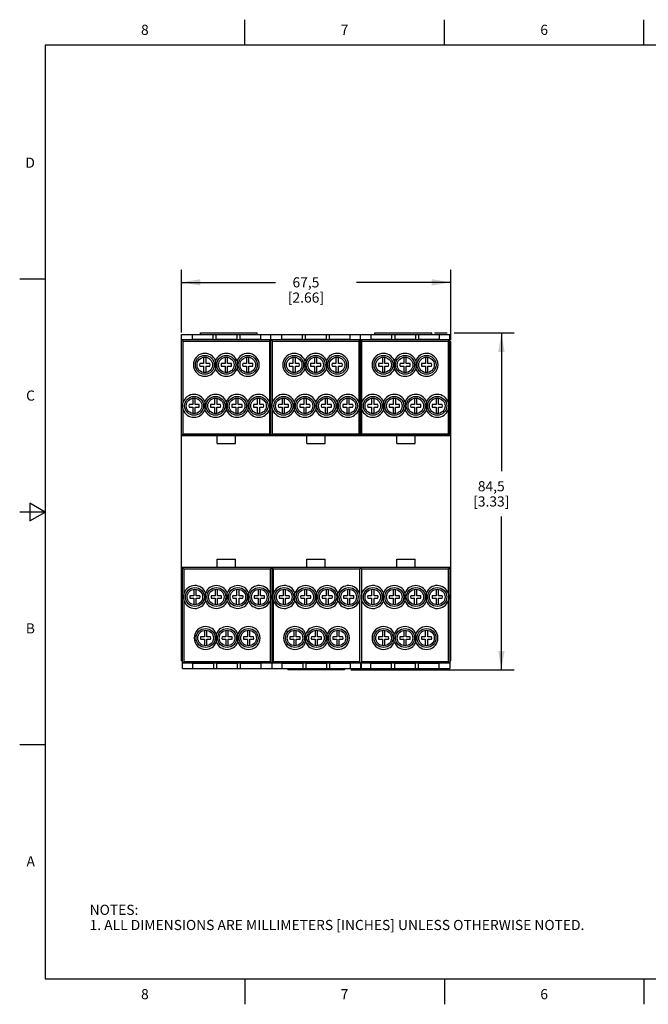
# Model space of a CAD drawing. Units: inches. Extents: x 0.4 to 16.6, y 0.6 to 10.4.
# Drawn here: x 0.4 to 6.6, y 0.6 to 10.4 of the extents above; entities that cross this region are included whole.
import ezdxf

# ---------------------------------------------------------------- set-up
doc = ezdxf.new("R2010")
doc.units = ezdxf.units.IN
doc.header["$LTSCALE"] = 0.935
doc.header["$MEASUREMENT"] = 0
doc.layers.get('0').update_dxf_attribs({"linetype": 'CONTINUOUS'})
doc.layers.add('AXIS', color=7, linetype='CONTINUOUS')
doc.layers.add('SCHEME_DIMS', color=7, linetype='CONTINUOUS')
doc.styles.add('TEXTSTYLE_2', font='txt', dxfattribs={"width": 0.8})
doc.dimstyles.new('DIMSTYLE_1', dxfattribs={"dimtxt": 0.1, "dimasz": 0.1875, "dimexe": 0.18, "dimexo": 0.0625, "dimgap": 0.09, "dimtad": 0, "dimtih": 1, "dimtoh": 1, "dimdec": 1, "dimzin": 4, "dimdsep": 46, "dimtxsty": 'STANDARD', "dimblk": '_FILLED', "dimblk1": '_FILLED', "dimblk2": '_FILLED', "dimcen": 0.09, "dimadec": 0, "dimazin": 0, "dimtp": 0.1, "dimtm": 0.1, "dimtfac": 1, "dimtdec": 1, "dimtofl": 0, "dimtmove": 0, "dimatfit": 3, "dimldrblk": '_FILLED', "dimfxl": 1, "dimtolj": 1, "dimtzin": 4, "dimarcsym": 0})

# ---------------------------------------------------------------- blocks, each defined once
blk = doc.blocks.new('_FILLED')
at = {"color": 0, "linetype": 'BYBLOCK'}
blk.add_solid([(0, 0), (-1, 0.167), (-1, -0.167)], dxfattribs=at)
blk = doc.blocks.new('*D0')
at = {"layer": 'SCHEME_DIMS', "color": 2, "linetype": 'CONTINUOUS'}
for p, q in [((1.9656, 7.2728), (1.9656, 7.8927)), ((4.6231, 7.1979), (4.6231, 7.8927)), ((1.9656, 7.7677), (2.8943, 7.7677)), ((4.6231, 7.7677), (3.6943, 7.7677))]:
    blk.add_line(p, q, dxfattribs=at)
at = {"layer": 'SCHEME_DIMS', "color": 2, "linetype": 'CONTINUOUS', "xscale": 0.1875, "yscale": 0.1875, "zscale": 0.1875, "rotation": 180}
blk.add_blockref('_FILLED', (1.9656, 7.7677), dxfattribs=at)
at = {"layer": 'SCHEME_DIMS', "color": 2, "linetype": 'CONTINUOUS', "xscale": 0.1875, "yscale": 0.1875, "zscale": 0.1875}
blk.add_blockref('_FILLED', (4.6231, 7.7677), dxfattribs=at)
at = {"layer": 'SCHEME_DIMS', "color": 2, "linetype": 'CONTINUOUS', "insert": (3.1943, 7.8177), "char_height": 0.1, "width": 0.6, "attachment_point": 2, "line_spacing_factor": 0.9}
blk.add_mtext('67,5\\P[2.66]', dxfattribs=at)
blk = doc.blocks.new('*D1')
at = {"layer": 'SCHEME_DIMS', "color": 2, "linetype": 'CONTINUOUS'}
for p, q in [((4.4633, 7.2677), (4.5895, 7.2677)), ((4.6585, 7.2677), (5.2481, 7.2677)), ((5.1231, 7.2677), (5.1231, 5.9039)), ((5.1231, 3.9402), (5.1231, 5.4539)), ((3.6367, 3.9402), (5.2481, 3.9402))]:
    blk.add_line(p, q, dxfattribs=at)
at = {"layer": 'SCHEME_DIMS', "color": 2, "linetype": 'CONTINUOUS', "xscale": 0.1875, "yscale": 0.1875, "zscale": 0.1875}
for p, rotation in [((5.1231, 7.2677), 90), ((5.1231, 3.9402), 270)]:
    blk.add_blockref('_FILLED', p, dxfattribs=dict(at, rotation=rotation))
at = {"layer": 'SCHEME_DIMS', "color": 2, "linetype": 'CONTINUOUS', "insert": (5.0231, 5.8039), "char_height": 0.1, "width": 0.6, "attachment_point": 2, "line_spacing_factor": 0.9}
blk.add_mtext('84,5\\P[3.33]', dxfattribs=at)

msp = doc.modelspace()

# ---------------------------------------------------------------- linework, layer by layer
at = {"color": 2, "linetype": 'CONTINUOUS'}
for p, q in [((2.59, 10.112), (2.59, 10.362)), ((4.56, 10.112), (4.56, 10.362)), ((6.53, 10.112), (6.53, 10.362)), ((0.62, 10.112), (0.62, 0.887)), ((16.38, 10.112), (0.62, 10.112)), ((0.62, 7.7995), (0.37, 7.7995)), ((0.47, 5.5861), (0.47, 5.4129)), ((0.62, 5.4995), (0.47, 5.5861)), ((0.62, 5.4995), (0.37, 5.4995)), ((0.47, 5.4129), (0.62, 5.4995)), ((0.62, 3.1995), (0.37, 3.1995)), ((0.62, 0.887), (16.38, 0.887)), ((2.59, 0.887), (2.59, 0.637)), ((4.56, 0.887), (4.56, 0.637)), ((6.53, 0.887), (6.53, 0.637))]:
    msp.add_line(p, q, dxfattribs=at)
at = {"color": 7, "linetype": 'CONTINUOUS'}
for p, q in [((1.9676, 6.2571), (1.9676, 7.2535)), ((1.9676, 7.2535), (4.6132, 7.2535)), ((1.9676, 7.203), (1.9833, 7.1873)), ((2.0715, 7.2535), (2.0715, 7.2053)), ((2.0715, 7.2053), (2.2762, 7.2053)), ((2.1534, 7.2535), (2.1534, 7.2677)), ((2.1534, 7.2677), (2.7132, 7.2677)), ((2.2762, 7.2535), (2.2762, 7.2053)), ((2.3061, 7.2535), (2.3061, 7.2053)), ((2.3061, 7.2053), (2.5109, 7.2053)), ((2.5109, 7.2535), (2.5109, 7.2053)), ((2.5408, 7.2535), (2.5408, 7.2053)), ((2.5408, 7.2053), (2.7455, 7.2053)), ((2.7132, 7.2535), (2.7132, 7.2677)), ((2.7455, 7.2535), (2.7455, 7.2053)), ((2.8494, 7.203), (2.8337, 7.1873)), ((2.8494, 6.2571), (2.8494, 7.2535)), ((2.8495, 7.203), (2.8652, 7.1873)), ((2.9534, 7.2535), (2.9534, 7.2053)), ((2.9534, 7.2053), (3.1581, 7.2053)), ((3.1581, 7.2535), (3.1581, 7.2053)), ((3.188, 7.2535), (3.188, 7.2053)), ((3.188, 7.2053), (3.3928, 7.2053)), ((3.3928, 7.2535), (3.3928, 7.2053)), ((3.4227, 7.2535), (3.4227, 7.2053)), ((3.4227, 7.2053), (3.6274, 7.2053)), ((3.6274, 7.2535), (3.6274, 7.2053)), ((3.7313, 7.203), (3.7156, 7.1873)), ((3.7313, 6.2571), (3.7313, 7.2535)), ((3.7314, 7.203), (3.7471, 7.1873)), ((3.8353, 7.2535), (3.8353, 7.2053)), ((3.8353, 7.2053), (4.04, 7.2053)), ((3.8754, 7.2535), (3.8754, 7.2677)), ((3.8754, 7.2677), (4.4353, 7.2677)), ((4.04, 7.2535), (4.04, 7.2053)), ((4.0699, 7.2535), (4.0699, 7.2053)), ((4.0699, 7.2053), (4.2746, 7.2053)), ((4.2746, 7.2535), (4.2746, 7.2053)), ((4.3046, 7.2535), (4.3046, 7.2053)), ((4.3046, 7.2053), (4.5093, 7.2053)), ((4.4353, 7.2535), (4.4353, 7.2677)), ((4.5093, 7.2535), (4.5093, 7.2053)), ((4.6132, 7.203), (4.5975, 7.1873)), ((4.6132, 6.2535), (4.6132, 7.2535)), ((1.9656, 4.0291), (1.9656, 7.1787)), ((1.9676, 7.1787), (1.9656, 7.1787)), ((4.6231, 7.1787), (4.6132, 7.1787)), ((4.6231, 4.0291), (4.6231, 7.1787)), ((2.1847, 7.0288), (2.1847, 6.9647)), ((2.2083, 6.9647), (2.2083, 7.0288)), ((2.3967, 7.0288), (2.3967, 6.9647)), ((2.4204, 6.9647), (2.4204, 7.0288)), ((2.6087, 7.0288), (2.6087, 6.9647)), ((2.6324, 6.9647), (2.6324, 7.0288)), ((3.0666, 7.0288), (3.0666, 6.9647)), ((3.0902, 6.9647), (3.0902, 7.0288)), ((3.2786, 7.0288), (3.2786, 6.9647)), ((3.3022, 6.9647), (3.3022, 7.0288)), ((3.4906, 7.0288), (3.4906, 6.9647)), ((3.5142, 6.9647), (3.5142, 7.0288)), ((3.9485, 7.0288), (3.9485, 6.9647)), ((3.9721, 6.9647), (3.9721, 7.0288)), ((4.1605, 7.0288), (4.1605, 6.9647)), ((4.1841, 6.9647), (4.1841, 7.0288)), ((4.3725, 7.0288), (4.3725, 6.9647)), ((4.3961, 6.9647), (4.3961, 7.0288)), ((2.1847, 6.9647), (2.1467, 6.9647)), ((2.1467, 6.9411), (2.1847, 6.9411)), ((2.1847, 6.9411), (2.1847, 6.8771)), ((2.2463, 6.9647), (2.2083, 6.9647)), ((2.2083, 6.8771), (2.2083, 6.9411)), ((2.2083, 6.9411), (2.2463, 6.9411)), ((2.3967, 6.9647), (2.3587, 6.9647)), ((2.3587, 6.9411), (2.3967, 6.9411)), ((2.3967, 6.9411), (2.3967, 6.8771)), ((2.4583, 6.9647), (2.4204, 6.9647)), ((2.4204, 6.8771), (2.4204, 6.9411)), ((2.4204, 6.9411), (2.4583, 6.9411)), ((2.6087, 6.9647), (2.5707, 6.9647)), ((2.5707, 6.9411), (2.6087, 6.9411)), ((2.6087, 6.9411), (2.6087, 6.8771)), ((2.6703, 6.9647), (2.6324, 6.9647)), ((2.6324, 6.8771), (2.6324, 6.9411)), ((2.6324, 6.9411), (2.6703, 6.9411)), ((3.0666, 6.9647), (3.0286, 6.9647)), ((3.0286, 6.9411), (3.0666, 6.9411)), ((3.0666, 6.9411), (3.0666, 6.8771)), ((3.1282, 6.9647), (3.0902, 6.9647)), ((3.0902, 6.8771), (3.0902, 6.9411)), ((3.0902, 6.9411), (3.1282, 6.9411)), ((3.2786, 6.9647), (3.2406, 6.9647)), ((3.2406, 6.9411), (3.2786, 6.9411)), ((3.2786, 6.9411), (3.2786, 6.8771)), ((3.3402, 6.9647), (3.3022, 6.9647)), ((3.3022, 6.8771), (3.3022, 6.9411)), ((3.3022, 6.9411), (3.3402, 6.9411)), ((3.4906, 6.9647), (3.4526, 6.9647)), ((3.4526, 6.9411), (3.4906, 6.9411)), ((3.4906, 6.9411), (3.4906, 6.8771)), ((3.5522, 6.9647), (3.5142, 6.9647)), ((3.5142, 6.8771), (3.5142, 6.9411)), ((3.5142, 6.9411), (3.5522, 6.9411)), ((3.9485, 6.9647), (3.9105, 6.9647)), ((3.9105, 6.9411), (3.9485, 6.9411)), ((3.9485, 6.9411), (3.9485, 6.8771)), ((4.0101, 6.9647), (3.9721, 6.9647)), ((3.9721, 6.8771), (3.9721, 6.9411)), ((3.9721, 6.9411), (4.0101, 6.9411)), ((4.1605, 6.9647), (4.1225, 6.9647)), ((4.1225, 6.9411), (4.1605, 6.9411)), ((4.1605, 6.9411), (4.1605, 6.8771)), ((4.2221, 6.9647), (4.1841, 6.9647)), ((4.1841, 6.8771), (4.1841, 6.9411)), ((4.1841, 6.9411), (4.2221, 6.9411)), ((4.3725, 6.9647), (4.3345, 6.9647)), ((4.3345, 6.9411), (4.3725, 6.9411)), ((4.3725, 6.9411), (4.3725, 6.8771)), ((4.4341, 6.9647), (4.3961, 6.9647)), ((4.3961, 6.8771), (4.3961, 6.9411)), ((4.3961, 6.9411), (4.4341, 6.9411)), ((2.7147, 6.6238), (2.7147, 6.5597)), ((2.7383, 6.5597), (2.7383, 6.6238)), ((3.5966, 6.6238), (3.5966, 6.5597)), ((3.6202, 6.5597), (3.6202, 6.6238)), ((4.4785, 6.6238), (4.4785, 6.5597)), ((4.5021, 6.5597), (4.5021, 6.6238)), ((2.7147, 6.5597), (2.6767, 6.5597)), ((2.6767, 6.5361), (2.7147, 6.5361)), ((2.7147, 6.5361), (2.7147, 6.4721)), ((2.7763, 6.5597), (2.7383, 6.5597)), ((2.7383, 6.4721), (2.7383, 6.5361)), ((2.7383, 6.5361), (2.7763, 6.5361)), ((3.5966, 6.5597), (3.5586, 6.5597)), ((3.5586, 6.5361), (3.5966, 6.5361)), ((3.5966, 6.5361), (3.5966, 6.4721)), ((3.6582, 6.5597), (3.6202, 6.5597)), ((3.6202, 6.4721), (3.6202, 6.5361)), ((3.6202, 6.5361), (3.6582, 6.5361)), ((4.4785, 6.5597), (4.4405, 6.5597)), ((4.4405, 6.5361), (4.4785, 6.5361)), ((4.4785, 6.5361), (4.4785, 6.4721)), ((4.5401, 6.5597), (4.5021, 6.5597)), ((4.5021, 6.5361), (4.5401, 6.5361)), ((4.5021, 6.4721), (4.5021, 6.5361)), ((1.9656, 6.2535), (4.6231, 6.2535)), ((1.9676, 6.2571), (1.9833, 6.2728)), ((1.9676, 6.2571), (4.6132, 6.2571)), ((1.9754, 6.2571), (1.9754, 6.2535)), ((2.3179, 6.1748), (2.3179, 6.2535)), ((2.4991, 6.1748), (2.4991, 6.2535)), ((2.8337, 6.2728), (2.8494, 6.2571)), ((2.8494, 6.2571), (2.8652, 6.2728)), ((3.2038, 6.1748), (3.2038, 6.2535)), ((3.3849, 6.1748), (3.3849, 6.2535)), ((3.7156, 6.2728), (3.7313, 6.2571)), ((3.7313, 6.2571), (3.7471, 6.2728)), ((4.0896, 6.1748), (4.0896, 6.2535)), ((4.2707, 6.1748), (4.2707, 6.2535)), ((4.5975, 6.2728), (4.6132, 6.2571)), ((2.3179, 6.1748), (2.4991, 6.1748)), ((3.2038, 6.1748), (3.3849, 6.1748)), ((4.0896, 6.1748), (4.2707, 6.1748)), ((2.3179, 4.9543), (2.3179, 5.0331)), ((2.3179, 5.0331), (2.4991, 5.0331)), ((2.4991, 4.9543), (2.4991, 5.0331)), ((3.2038, 5.0331), (3.3849, 5.0331)), ((3.2038, 4.9543), (3.2038, 5.0331)), ((3.3849, 4.9543), (3.3849, 5.0331)), ((4.0896, 5.0331), (4.2707, 5.0331)), ((4.0896, 4.9543), (4.0896, 5.0331)), ((4.2707, 4.9543), (4.2707, 5.0331)), ((1.9656, 4.9543), (4.6231, 4.9543)), ((1.9754, 3.9543), (1.9754, 4.9543)), ((1.9912, 4.935), (1.9754, 4.9508)), ((4.6132, 4.9508), (1.9754, 4.9508)), ((2.8573, 4.9508), (2.8416, 4.935)), ((2.8731, 4.935), (2.8573, 4.9508)), ((2.8573, 4.9508), (2.8573, 3.9543)), ((3.7392, 4.9508), (3.7235, 4.935)), ((3.7471, 4.935), (3.7313, 4.9508)), ((4.6132, 4.9508), (4.5975, 4.935)), ((4.6132, 4.9543), (4.6132, 3.9543)), ((2.0865, 4.6718), (2.0485, 4.6718)), ((2.0865, 4.7358), (2.0865, 4.6718)), ((2.1102, 4.6718), (2.1102, 4.7358)), ((2.1481, 4.6718), (2.1102, 4.6718)), ((2.9684, 4.6718), (2.9304, 4.6718)), ((2.9684, 4.7358), (2.9684, 4.6718)), ((2.992, 4.6718), (2.992, 4.7358)), ((3.03, 4.6718), (2.992, 4.6718)), ((3.8424, 4.6718), (3.8044, 4.6718)), ((3.8424, 4.7358), (3.8424, 4.6718)), ((3.8661, 4.6718), (3.8661, 4.7358)), ((3.904, 4.6718), (3.8661, 4.6718)), ((2.0485, 4.6482), (2.0865, 4.6482)), ((2.0865, 4.6482), (2.0865, 4.5841)), ((2.1102, 4.5841), (2.1102, 4.6482)), ((2.1102, 4.6482), (2.1481, 4.6482)), ((2.9304, 4.6482), (2.9684, 4.6482)), ((2.9684, 4.6482), (2.9684, 4.5841)), ((2.992, 4.6482), (3.03, 4.6482)), ((2.992, 4.5841), (2.992, 4.6482)), ((3.8044, 4.6482), (3.8424, 4.6482)), ((3.8424, 4.6482), (3.8424, 4.5841)), ((3.8661, 4.6482), (3.904, 4.6482)), ((3.8661, 4.5841), (3.8661, 4.6482)), ((2.1925, 4.3308), (2.1925, 4.2668)), ((2.2161, 4.2668), (2.2161, 4.3308)), ((2.4045, 4.3308), (2.4045, 4.2668)), ((2.4281, 4.2668), (2.4281, 4.3308)), ((2.6165, 4.3308), (2.6165, 4.2668)), ((2.6402, 4.2668), (2.6402, 4.3308)), ((3.0744, 4.3308), (3.0744, 4.2668)), ((3.098, 4.2668), (3.098, 4.3308)), ((3.2864, 4.3308), (3.2864, 4.2668)), ((3.31, 4.2668), (3.31, 4.3308)), ((3.4984, 4.3308), (3.4984, 4.2668)), ((3.522, 4.2668), (3.522, 4.3308)), ((3.9484, 4.3308), (3.9484, 4.2668)), ((3.972, 4.2668), (3.972, 4.3308)), ((4.1604, 4.3308), (4.1604, 4.2668)), ((4.1841, 4.2668), (4.1841, 4.3308)), ((4.3724, 4.3308), (4.3724, 4.2668)), ((4.3961, 4.2668), (4.3961, 4.3308)), ((2.1925, 4.2668), (2.1545, 4.2668)), ((2.1545, 4.2432), (2.1925, 4.2432)), ((2.1925, 4.2432), (2.1925, 4.1791)), ((2.2541, 4.2668), (2.2161, 4.2668)), ((2.2161, 4.2432), (2.2541, 4.2432)), ((2.2161, 4.1791), (2.2161, 4.2432)), ((2.4045, 4.2668), (2.3665, 4.2668)), ((2.3665, 4.2432), (2.4045, 4.2432)), ((2.4045, 4.2432), (2.4045, 4.1791)), ((2.4661, 4.2668), (2.4281, 4.2668)), ((2.4281, 4.2432), (2.4661, 4.2432)), ((2.4281, 4.1791), (2.4281, 4.2432)), ((2.6165, 4.2668), (2.5785, 4.2668)), ((2.5785, 4.2432), (2.6165, 4.2432)), ((2.6165, 4.2432), (2.6165, 4.1791)), ((2.6781, 4.2668), (2.6402, 4.2668)), ((2.6402, 4.2432), (2.6781, 4.2432)), ((2.6402, 4.1791), (2.6402, 4.2432)), ((3.0744, 4.2668), (3.0364, 4.2668)), ((3.0364, 4.2432), (3.0744, 4.2432)), ((3.0744, 4.2432), (3.0744, 4.1791)), ((3.136, 4.2668), (3.098, 4.2668)), ((3.098, 4.2432), (3.136, 4.2432)), ((3.098, 4.1791), (3.098, 4.2432)), ((3.2864, 4.2668), (3.2484, 4.2668)), ((3.2484, 4.2432), (3.2864, 4.2432)), ((3.2864, 4.2432), (3.2864, 4.1791)), ((3.348, 4.2668), (3.31, 4.2668)), ((3.31, 4.2432), (3.348, 4.2432)), ((3.31, 4.1791), (3.31, 4.2432)), ((3.4984, 4.2668), (3.4604, 4.2668)), ((3.4604, 4.2432), (3.4984, 4.2432)), ((3.4984, 4.2432), (3.4984, 4.1791)), ((3.56, 4.2668), (3.522, 4.2668)), ((3.522, 4.2432), (3.56, 4.2432)), ((3.522, 4.1791), (3.522, 4.2432)), ((3.9484, 4.2668), (3.9104, 4.2668)), ((3.9104, 4.2432), (3.9484, 4.2432)), ((3.9484, 4.2432), (3.9484, 4.1791)), ((4.01, 4.2668), (3.972, 4.2668)), ((3.972, 4.2432), (4.01, 4.2432)), ((3.972, 4.1791), (3.972, 4.2432)), ((4.1604, 4.2668), (4.1224, 4.2668)), ((4.1224, 4.2432), (4.1604, 4.2432)), ((4.1604, 4.2432), (4.1604, 4.1791)), ((4.222, 4.2668), (4.1841, 4.2668)), ((4.1841, 4.2432), (4.222, 4.2432)), ((4.1841, 4.1791), (4.1841, 4.2432)), ((4.3724, 4.2668), (4.3344, 4.2668)), ((4.3344, 4.2432), (4.3724, 4.2432)), ((4.3724, 4.2432), (4.3724, 4.1791)), ((4.434, 4.2668), (4.3961, 4.2668)), ((4.3961, 4.2432), (4.434, 4.2432)), ((4.3961, 4.1791), (4.3961, 4.2432)), ((1.9656, 4.0291), (1.9754, 4.0291)), ((1.9755, 4.0049), (1.9912, 4.0206)), ((2.2841, 4.0026), (2.0794, 4.0026)), ((2.0794, 3.9543), (2.0794, 4.0026)), ((2.2841, 3.9543), (2.2841, 4.0026)), ((2.5187, 4.0026), (2.314, 4.0026)), ((2.314, 3.9543), (2.314, 4.0026)), ((2.5187, 3.9543), (2.5187, 4.0026)), ((2.7534, 4.0026), (2.5487, 4.0026)), ((2.5487, 3.9543), (2.5487, 4.0026)), ((2.7534, 3.9543), (2.7534, 4.0026)), ((2.8573, 4.0049), (2.8416, 4.0206)), ((2.8574, 4.0049), (2.8731, 4.0206)), ((3.166, 4.0026), (2.9613, 4.0026)), ((2.9613, 3.9543), (2.9613, 4.0026)), ((3.166, 3.9543), (3.166, 4.0026)), ((3.4006, 4.0026), (3.1959, 4.0026)), ((3.1959, 3.9543), (3.1959, 4.0026)), ((3.4006, 3.9543), (3.4006, 4.0026)), ((3.6353, 4.0026), (3.4305, 4.0026)), ((3.4305, 3.9543), (3.4305, 4.0026)), ((3.6353, 3.9543), (3.6353, 4.0026)), ((3.7392, 4.0049), (3.7235, 4.0206)), ((3.7313, 4.0048), (3.7313, 3.9543)), ((3.7314, 4.0049), (3.7471, 4.0206)), ((3.7392, 4.0048), (3.7392, 3.9543)), ((4.04, 4.0026), (3.8353, 4.0026)), ((3.8353, 3.9543), (3.8353, 4.0026)), ((4.04, 3.9543), (4.04, 4.0026)), ((4.2746, 4.0026), (4.0699, 4.0026)), ((4.0699, 3.9543), (4.0699, 4.0026)), ((4.2746, 3.9543), (4.2746, 4.0026)), ((4.5093, 4.0026), (4.3046, 4.0026)), ((4.3046, 3.9543), (4.3046, 4.0026)), ((4.5093, 3.9543), (4.5093, 4.0026)), ((4.6132, 4.0049), (4.5975, 4.0206)), ((4.6132, 4.0291), (4.6231, 4.0291)), ((1.9754, 3.9543), (4.6132, 3.9543)), ((3.0144, 3.9543), (3.0144, 3.9402)), ((3.5742, 3.9402), (3.0144, 3.9402)), ((3.5742, 3.9543), (3.5742, 3.9402))]:
    msp.add_line(p, q, dxfattribs=at)
at = {"color": 9, "linetype": 'CONTINUOUS'}
for p, q in [((1.9676, 7.203), (2.8494, 7.203)), ((2.8495, 7.203), (3.7313, 7.203)), ((3.7314, 7.203), (4.6132, 7.203)), ((1.9833, 7.1873), (2.8337, 7.1873)), ((2.8652, 7.1873), (3.7156, 7.1873)), ((3.7471, 7.1873), (4.5975, 7.1873)), ((1.9833, 6.2728), (2.8337, 6.2728)), ((2.8652, 6.2728), (3.7156, 6.2728)), ((3.7471, 6.2728), (4.5975, 6.2728)), ((2.8416, 4.935), (1.9912, 4.935)), ((3.7235, 4.935), (2.8731, 4.935)), ((4.5975, 4.935), (3.7471, 4.935)), ((2.8573, 4.0049), (1.9755, 4.0049)), ((2.8416, 4.0206), (1.9912, 4.0206)), ((4.6132, 4.0049), (2.8574, 4.0049)), ((3.7235, 4.0206), (2.8731, 4.0206)), ((4.5975, 4.0206), (3.7471, 4.0206))]:
    msp.add_line(p, q, dxfattribs=at)
at = {"color": 7, "linetype": 'CONTINUOUS'}
for centre, radius in [((2.1965, 6.9529), 0.0768), ((2.4085, 6.9529), 0.0768), ((2.6205, 6.9529), 0.0935), ((2.6205, 6.9529), 0.0768), ((3.0784, 6.9529), 0.0768), ((3.2904, 6.9529), 0.0768), ((3.5024, 6.9529), 0.0935), ((3.5024, 6.9529), 0.0768), ((3.9603, 6.9529), 0.0768), ((4.1723, 6.9529), 0.0768), ((4.3843, 6.9529), 0.0935), ((4.3843, 6.9529), 0.0768), ((2.7265, 6.5479), 0.0768), ((3.6084, 6.5479), 0.0768), ((4.4903, 6.5479), 0.0768), ((2.0983, 4.66), 0.0768), ((2.9802, 4.66), 0.0768), ((3.8542, 4.66), 0.0768), ((2.2043, 4.255), 0.0935), ((2.2043, 4.255), 0.0768), ((2.4163, 4.255), 0.0768), ((2.6283, 4.255), 0.0768), ((3.0862, 4.255), 0.0935), ((3.0862, 4.255), 0.0768), ((3.2982, 4.255), 0.0768), ((3.5102, 4.255), 0.0768), ((3.9602, 4.255), 0.0935), ((3.9602, 4.255), 0.0768), ((4.1722, 4.255), 0.0768), ((4.3842, 4.255), 0.0768)]:
    msp.add_circle(centre, radius, dxfattribs=at)
at = {"color": 9, "linetype": 'CONTINUOUS'}
for centre, start, end in [((2.6205, 6.9529), 270, 90), ((3.5024, 6.9529), 270, 90), ((4.3843, 6.9529), 270, 90), ((2.2043, 4.255), 90, 270), ((3.0862, 4.255), 90, 270), ((3.9602, 4.255), 90, 270)]:
    msp.add_arc(centre, 0.1132, start, end, dxfattribs=at)
at = {"color": 7, "linetype": 'CONTINUOUS'}
for centre, start, end in [((2.1965, 6.9529), 166.65764, 193.34236), ((2.1965, 6.9529), 346.65764, 13.34236), ((2.4085, 6.9529), 166.65764, 193.34236), ((2.4085, 6.9529), 346.65764, 13.34236), ((2.6205, 6.9529), 166.65764, 193.34236), ((2.6205, 6.9529), 346.65764, 13.34236), ((3.0784, 6.9529), 166.65764, 193.34236), ((3.0784, 6.9529), 346.65764, 13.34236), ((3.2904, 6.9529), 166.65764, 193.34236), ((3.2904, 6.9529), 346.65764, 13.34236), ((3.5024, 6.9529), 166.65764, 193.34236), ((3.5024, 6.9529), 346.65764, 13.34236), ((3.9603, 6.9529), 166.65764, 193.34236), ((3.9603, 6.9529), 346.65764, 13.34236), ((4.1723, 6.9529), 166.65764, 193.34236), ((4.1723, 6.9529), 346.65764, 13.34236), ((4.3843, 6.9529), 166.65764, 193.34236), ((4.3843, 6.9529), 346.65764, 13.34236), ((2.7265, 6.5479), 166.65764, 193.34236), ((2.7265, 6.5479), 346.65764, 13.34236), ((3.6084, 6.5479), 166.65764, 193.34236), ((3.6084, 6.5479), 346.65764, 13.34236), ((4.4903, 6.5479), 166.65764, 193.34236), ((4.4903, 6.5479), 346.65764, 13.34236), ((2.0983, 4.66), 166.65764, 193.34236), ((2.0983, 4.66), 346.65764, 13.34236), ((2.9802, 4.66), 166.65764, 193.34236), ((2.9802, 4.66), 346.65764, 13.34236), ((3.8542, 4.66), 166.65764, 193.34236), ((3.8542, 4.66), 346.65764, 13.34236), ((2.2043, 4.255), 166.65764, 193.34236), ((2.2043, 4.255), 346.65764, 13.34236), ((2.4163, 4.255), 166.65764, 193.34236), ((2.4163, 4.255), 346.65764, 13.34236), ((2.6283, 4.255), 166.65764, 193.34236), ((2.6283, 4.255), 346.65764, 13.34236), ((3.0862, 4.255), 166.65764, 193.34236), ((3.0862, 4.255), 346.65764, 13.34236), ((3.2982, 4.255), 166.65764, 193.34236), ((3.2982, 4.255), 346.65764, 13.34236), ((3.5102, 4.255), 166.65764, 193.34236), ((3.5102, 4.255), 346.65764, 13.34236), ((3.9602, 4.255), 166.65764, 193.34236), ((3.9602, 4.255), 346.65764, 13.34236), ((4.1722, 4.255), 166.65764, 193.34236), ((4.1722, 4.255), 346.65764, 13.34236), ((4.3842, 4.255), 166.65764, 193.34236), ((4.3842, 4.255), 346.65764, 13.34236)]:
    msp.add_arc(centre, 0.0512, start, end, dxfattribs=at)
for centre, start_param, end_param in [((1.9833, 7.2031), -3.141593, -3.070517), ((2.8337, 7.2031), -0.071076, 0), ((2.8652, 7.2031), -3.141593, -3.070517), ((3.7471, 7.2031), -3.141593, -3.070517), ((3.7156, 7.2031), -0.071076, 0), ((4.5975, 7.2031), -0.071076, 0), ((1.9912, 4.0048), 3.070517, 3.141593), ((2.8416, 4.0048), 0, 0.071076), ((2.8731, 4.0048), 3.070517, 3.141593), ((3.7471, 4.0048), 3.070517, 3.141593), ((3.7235, 4.0048), 0, 0.071076), ((4.5975, 4.0048), 0, 0.071076)]:
    msp.add_ellipse(centre, major_axis=(0.0157, 0), ratio=0.071196, start_param=start_param, end_param=end_param, dxfattribs=at)
at = {"layer": 'AXIS', "color": 9, "linetype": 'CONTINUOUS'}
for p, q in [((1.9833, 6.5842), (1.9833, 7.1873)), ((2.8337, 7.1873), (2.8337, 6.5843)), ((2.8652, 6.5842), (2.8652, 7.1873)), ((3.7156, 7.1873), (3.7156, 6.5843)), ((3.7471, 6.5842), (3.7471, 7.1873)), ((4.5975, 7.1873), (4.5975, 6.5843)), ((1.9833, 6.2728), (1.9833, 6.5116)), ((2.8337, 6.5115), (2.8337, 6.2728)), ((2.8652, 6.2728), (2.8652, 6.5116)), ((3.7156, 6.5115), (3.7156, 6.2728)), ((3.7471, 6.2728), (3.7471, 6.5116)), ((4.5975, 6.5115), (4.5975, 6.2728)), ((1.9912, 4.6964), (1.9912, 4.935)), ((2.8416, 4.935), (2.8416, 4.6963)), ((2.8731, 4.6964), (2.8731, 4.935)), ((3.7235, 4.935), (3.7235, 4.6963)), ((3.7471, 4.6964), (3.7471, 4.935)), ((4.5975, 4.935), (4.5975, 4.6963)), ((1.9912, 4.0206), (1.9912, 4.6235)), ((2.8416, 4.6236), (2.8416, 4.0206)), ((2.8731, 4.0206), (2.8731, 4.6235)), ((3.7235, 4.6236), (3.7235, 4.0206)), ((3.7471, 4.0206), (3.7471, 4.6235)), ((4.5975, 4.6236), (4.5975, 4.0206))]:
    msp.add_line(p, q, dxfattribs=at)
at = {"layer": 'AXIS', "color": 7, "linetype": 'CONTINUOUS'}
for p, q in [((2.3025, 6.9926), (2.3025, 6.9132)), ((2.5145, 6.9926), (2.5145, 6.9132)), ((3.1844, 6.9926), (3.1844, 6.9132)), ((3.3964, 6.9926), (3.3964, 6.9132)), ((4.0663, 6.9926), (4.0663, 6.9132)), ((4.2783, 6.9926), (4.2783, 6.9132)), ((2.0787, 6.6238), (2.0787, 6.5597)), ((2.1023, 6.5597), (2.1023, 6.6238)), ((2.2907, 6.6238), (2.2907, 6.5597)), ((2.3143, 6.6238), (2.3143, 6.5597)), ((2.5027, 6.6238), (2.5027, 6.5597)), ((2.5263, 6.5597), (2.5263, 6.6238)), ((2.9606, 6.6238), (2.9606, 6.5597)), ((2.9842, 6.5597), (2.9842, 6.6238)), ((3.1726, 6.6238), (3.1726, 6.5597)), ((3.1962, 6.6238), (3.1962, 6.5597)), ((3.3846, 6.6238), (3.3846, 6.5597)), ((3.4082, 6.5597), (3.4082, 6.6238)), ((3.8425, 6.6238), (3.8425, 6.5597)), ((3.8661, 6.5597), (3.8661, 6.6238)), ((4.0545, 6.6238), (4.0545, 6.5597)), ((4.0781, 6.6238), (4.0781, 6.5597)), ((4.2665, 6.6238), (4.2665, 6.5597)), ((4.2901, 6.5597), (4.2901, 6.6238)), ((2.0787, 6.5597), (2.0407, 6.5597)), ((2.0407, 6.5361), (2.0787, 6.5361)), ((2.0787, 6.5361), (2.0787, 6.4721)), ((2.1403, 6.5597), (2.1023, 6.5597)), ((2.1023, 6.4721), (2.1023, 6.5361)), ((2.1023, 6.5361), (2.1403, 6.5361)), ((2.1965, 6.5876), (2.1965, 6.5082)), ((2.2907, 6.5597), (2.2527, 6.5597)), ((2.2527, 6.5361), (2.2907, 6.5361)), ((2.2907, 6.5361), (2.2907, 6.4721)), ((2.3523, 6.5597), (2.3143, 6.5597)), ((2.3143, 6.4721), (2.3143, 6.5361)), ((2.3143, 6.5361), (2.3523, 6.5361)), ((2.4085, 6.5876), (2.4085, 6.5082)), ((2.5027, 6.5597), (2.4647, 6.5597)), ((2.4647, 6.5361), (2.5027, 6.5361)), ((2.5027, 6.5361), (2.5027, 6.4721)), ((2.5643, 6.5597), (2.5263, 6.5597)), ((2.5263, 6.4721), (2.5263, 6.5361)), ((2.5263, 6.5361), (2.5643, 6.5361)), ((2.6205, 6.5876), (2.6205, 6.5082)), ((2.9606, 6.5597), (2.9226, 6.5597)), ((2.9226, 6.5361), (2.9606, 6.5361)), ((2.9606, 6.5361), (2.9606, 6.4721)), ((3.0222, 6.5597), (2.9842, 6.5597)), ((2.9842, 6.4721), (2.9842, 6.5361)), ((2.9842, 6.5361), (3.0222, 6.5361)), ((3.0784, 6.5876), (3.0784, 6.5082)), ((3.1726, 6.5597), (3.1346, 6.5597)), ((3.1346, 6.5361), (3.1726, 6.5361)), ((3.1726, 6.5361), (3.1726, 6.4721)), ((3.2342, 6.5597), (3.1962, 6.5597)), ((3.1962, 6.4721), (3.1962, 6.5361)), ((3.1962, 6.5361), (3.2342, 6.5361)), ((3.2904, 6.5876), (3.2904, 6.5082)), ((3.3846, 6.5597), (3.3466, 6.5597)), ((3.3466, 6.5361), (3.3846, 6.5361)), ((3.3846, 6.5361), (3.3846, 6.4721)), ((3.4462, 6.5597), (3.4082, 6.5597)), ((3.4082, 6.4721), (3.4082, 6.5361)), ((3.4082, 6.5361), (3.4462, 6.5361)), ((3.5024, 6.5876), (3.5024, 6.5082)), ((3.8425, 6.5597), (3.8045, 6.5597)), ((3.8045, 6.5361), (3.8425, 6.5361)), ((3.8425, 6.5361), (3.8425, 6.4721)), ((3.9041, 6.5597), (3.8661, 6.5597)), ((3.8661, 6.4721), (3.8661, 6.5361)), ((3.8661, 6.5361), (3.9041, 6.5361)), ((3.9603, 6.5876), (3.9603, 6.5082)), ((4.0545, 6.5597), (4.0165, 6.5597)), ((4.0165, 6.5361), (4.0545, 6.5361)), ((4.0545, 6.5361), (4.0545, 6.4721)), ((4.1161, 6.5597), (4.0781, 6.5597)), ((4.0781, 6.4721), (4.0781, 6.5361)), ((4.0781, 6.5361), (4.1161, 6.5361)), ((4.1723, 6.5876), (4.1723, 6.5082)), ((4.2665, 6.5597), (4.2285, 6.5597)), ((4.2285, 6.5361), (4.2665, 6.5361)), ((4.2665, 6.5361), (4.2665, 6.4721)), ((4.3281, 6.5597), (4.2901, 6.5597)), ((4.2901, 6.4721), (4.2901, 6.5361)), ((4.2901, 6.5361), (4.3281, 6.5361)), ((4.3843, 6.5876), (4.3843, 6.5082)), ((2.2043, 4.6203), (2.2043, 4.6996)), ((2.2985, 4.6718), (2.2606, 4.6718)), ((2.2985, 4.7358), (2.2985, 4.6718)), ((2.3222, 4.6718), (2.3222, 4.7358)), ((2.3602, 4.6718), (2.3222, 4.6718)), ((2.4164, 4.6203), (2.4164, 4.6996)), ((2.5105, 4.6718), (2.4726, 4.6718)), ((2.5105, 4.7358), (2.5105, 4.6718)), ((2.5342, 4.6718), (2.5342, 4.7358)), ((2.5722, 4.6718), (2.5342, 4.6718)), ((2.6284, 4.6203), (2.6284, 4.6996)), ((2.7226, 4.6718), (2.6846, 4.6718)), ((2.7226, 4.7358), (2.7226, 4.6718)), ((2.7462, 4.6718), (2.7462, 4.7358)), ((2.7842, 4.6718), (2.7462, 4.6718)), ((3.0862, 4.6203), (3.0862, 4.6996)), ((3.1804, 4.6718), (3.1424, 4.6718)), ((3.1804, 4.7358), (3.1804, 4.6718)), ((3.2041, 4.6718), (3.2041, 4.7358)), ((3.242, 4.6718), (3.2041, 4.6718)), ((3.2982, 4.6203), (3.2982, 4.6996)), ((3.3924, 4.6718), (3.3544, 4.6718)), ((3.3924, 4.7358), (3.3924, 4.6718)), ((3.4161, 4.6718), (3.4161, 4.7358)), ((3.454, 4.6718), (3.4161, 4.6718)), ((3.5103, 4.6203), (3.5103, 4.6996)), ((3.6044, 4.6718), (3.5665, 4.6718)), ((3.6044, 4.7358), (3.6044, 4.6718)), ((3.6281, 4.6718), (3.6281, 4.7358)), ((3.6661, 4.6718), (3.6281, 4.6718)), ((3.9603, 4.6203), (3.9603, 4.6996)), ((4.0544, 4.6718), (4.0165, 4.6718)), ((4.0544, 4.7358), (4.0544, 4.6718)), ((4.0781, 4.6718), (4.0781, 4.7358)), ((4.1161, 4.6718), (4.0781, 4.6718)), ((4.1723, 4.6203), (4.1723, 4.6996)), ((4.2665, 4.6718), (4.2285, 4.6718)), ((4.2665, 4.7358), (4.2665, 4.6718)), ((4.2901, 4.6718), (4.2901, 4.7358)), ((4.3281, 4.6718), (4.2901, 4.6718)), ((4.3843, 4.6203), (4.3843, 4.6996)), ((4.4785, 4.6718), (4.4405, 4.6718)), ((4.4785, 4.7358), (4.4785, 4.6718)), ((4.5021, 4.6718), (4.5021, 4.7358)), ((4.5401, 4.6718), (4.5021, 4.6718)), ((2.2606, 4.6482), (2.2985, 4.6482)), ((2.2985, 4.6482), (2.2985, 4.5841)), ((2.3222, 4.5841), (2.3222, 4.6482)), ((2.3222, 4.6482), (2.3602, 4.6482)), ((2.4726, 4.6482), (2.5105, 4.6482)), ((2.5105, 4.5841), (2.5105, 4.6482)), ((2.5342, 4.6482), (2.5722, 4.6482)), ((2.5342, 4.5841), (2.5342, 4.6482)), ((2.6846, 4.6482), (2.7226, 4.6482)), ((2.7226, 4.6482), (2.7226, 4.5841)), ((2.7462, 4.6482), (2.7842, 4.6482)), ((2.7462, 4.5841), (2.7462, 4.6482)), ((3.1424, 4.6482), (3.1804, 4.6482)), ((3.1804, 4.6482), (3.1804, 4.5841)), ((3.2041, 4.6482), (3.242, 4.6482)), ((3.2041, 4.5841), (3.2041, 4.6482)), ((3.3544, 4.6482), (3.3924, 4.6482)), ((3.3924, 4.5841), (3.3924, 4.6482)), ((3.4161, 4.6482), (3.454, 4.6482)), ((3.4161, 4.5841), (3.4161, 4.6482)), ((3.5665, 4.6482), (3.6044, 4.6482)), ((3.6044, 4.6482), (3.6044, 4.5841)), ((3.6281, 4.6482), (3.6661, 4.6482)), ((3.6281, 4.5841), (3.6281, 4.6482)), ((4.0165, 4.6482), (4.0544, 4.6482)), ((4.0544, 4.6482), (4.0544, 4.5841)), ((4.0781, 4.6482), (4.1161, 4.6482)), ((4.0781, 4.5841), (4.0781, 4.6482)), ((4.2285, 4.6482), (4.2665, 4.6482)), ((4.2665, 4.5841), (4.2665, 4.6482)), ((4.2901, 4.6482), (4.3281, 4.6482)), ((4.2901, 4.5841), (4.2901, 4.6482)), ((4.4405, 4.6482), (4.4785, 4.6482)), ((4.4785, 4.6482), (4.4785, 4.5841)), ((4.5021, 4.6482), (4.5401, 4.6482)), ((4.5021, 4.5841), (4.5021, 4.6482)), ((2.3103, 4.2153), (2.3103, 4.2946)), ((2.5223, 4.2153), (2.5223, 4.2946)), ((3.1922, 4.2153), (3.1922, 4.2946)), ((3.4042, 4.2153), (3.4042, 4.2946)), ((4.0662, 4.2153), (4.0662, 4.2946)), ((4.2782, 4.2153), (4.2782, 4.2946))]:
    msp.add_line(p, q, dxfattribs=at)
for points in [[(1.9833, 6.5116), (1.9808, 6.5358), (1.9808, 6.56), (1.9833, 6.5842)], [(2.8337, 6.5843), (2.8362, 6.5601), (2.8362, 6.5358), (2.8337, 6.5115)], [(2.8652, 6.5116), (2.8627, 6.5358), (2.8627, 6.56), (2.8652, 6.5842)], [(3.7156, 6.5843), (3.7181, 6.5601), (3.7181, 6.5358), (3.7156, 6.5115)], [(3.7471, 6.5116), (3.7446, 6.5358), (3.7446, 6.56), (3.7471, 6.5842)], [(4.5975, 6.5843), (4.6, 6.5601), (4.6, 6.5358), (4.5975, 6.5115)], [(1.9912, 4.6235), (1.9887, 4.6478), (1.9886, 4.6721), (1.9912, 4.6964)], [(2.8416, 4.6963), (2.8441, 4.6721), (2.8441, 4.6479), (2.8416, 4.6236)], [(2.8731, 4.6235), (2.8705, 4.6478), (2.8705, 4.6721), (2.8731, 4.6964)], [(3.7235, 4.6963), (3.726, 4.6721), (3.726, 4.6479), (3.7235, 4.6236)], [(3.7471, 4.6235), (3.7446, 4.6478), (3.7446, 4.6721), (3.7471, 4.6964)], [(4.5975, 4.6963), (4.6, 4.6721), (4.6, 4.6479), (4.5975, 4.6236)]]:
    msp.add_lwpolyline(points, dxfattribs=at)
for centre, radius in [((2.1965, 6.9529), 0.0935), ((2.4085, 6.9529), 0.0935), ((3.0784, 6.9529), 0.0935), ((3.2904, 6.9529), 0.0935), ((3.9603, 6.9529), 0.0935), ((4.1723, 6.9529), 0.0935), ((2.0905, 6.5479), 0.0935), ((2.0905, 6.5479), 0.0768), ((2.3025, 6.5479), 0.0935), ((2.3025, 6.5479), 0.0768), ((2.5145, 6.5479), 0.0935), ((2.5145, 6.5479), 0.0768), ((2.7265, 6.5479), 0.0935), ((2.9724, 6.5479), 0.0935), ((2.9724, 6.5479), 0.0768), ((3.1844, 6.5479), 0.0935), ((3.1844, 6.5479), 0.0768), ((3.3964, 6.5479), 0.0935), ((3.3964, 6.5479), 0.0768), ((3.6084, 6.5479), 0.0935), ((3.8543, 6.5479), 0.0935), ((3.8543, 6.5479), 0.0768), ((4.0663, 6.5479), 0.0935), ((4.0663, 6.5479), 0.0768), ((4.2783, 6.5479), 0.0935), ((4.2783, 6.5479), 0.0768), ((4.4903, 6.5479), 0.0935), ((2.0983, 4.66), 0.0935), ((2.3104, 4.66), 0.0935), ((2.3104, 4.66), 0.0768), ((2.5224, 4.66), 0.0935), ((2.5224, 4.66), 0.0768), ((2.7344, 4.66), 0.0935), ((2.7344, 4.66), 0.0768), ((2.9802, 4.66), 0.0935), ((3.1922, 4.66), 0.0935), ((3.1922, 4.66), 0.0768), ((3.4042, 4.66), 0.0935), ((3.4042, 4.66), 0.0768), ((3.6163, 4.66), 0.0935), ((3.6163, 4.66), 0.0768), ((3.8542, 4.66), 0.0935), ((4.0663, 4.66), 0.0935), ((4.0663, 4.66), 0.0768), ((4.2783, 4.66), 0.0935), ((4.2783, 4.66), 0.0768), ((4.4903, 4.66), 0.0935), ((4.4903, 4.66), 0.0768), ((2.4163, 4.255), 0.0935), ((2.6283, 4.255), 0.0935), ((3.2982, 4.255), 0.0935), ((3.5102, 4.255), 0.0935), ((4.1722, 4.255), 0.0935), ((4.3842, 4.255), 0.0935)]:
    msp.add_circle(centre, radius, dxfattribs=at)
at = {"layer": 'AXIS', "color": 9, "linetype": 'CONTINUOUS'}
for centre, start, end in [((2.1965, 6.9529), 20.5246, 339.4754), ((2.4085, 6.9529), 20.5246, 159.4754), ((2.6205, 6.9529), 90, 159.4754), ((3.0784, 6.9529), 20.5246, 339.4754), ((3.2904, 6.9529), 20.5246, 159.4754), ((3.5024, 6.9529), 90, 159.4754), ((3.9603, 6.9529), 20.5246, 339.4754), ((4.1723, 6.9529), 20.5246, 159.4754), ((4.3843, 6.9529), 90, 159.4754), ((2.4085, 6.9529), 200.5246, 339.4754), ((2.6205, 6.9529), 200.5246, 270), ((3.2904, 6.9529), 200.5246, 339.4754), ((3.5024, 6.9529), 200.5246, 270), ((4.1723, 6.9529), 200.5246, 339.4754), ((4.3843, 6.9529), 200.5246, 270), ((2.0905, 6.5479), 20.5246, 161.28574), ((2.3025, 6.5479), 20.5246, 159.4754), ((2.5145, 6.5479), 20.5246, 159.4754), ((2.7265, 6.5479), 18.77628, 159.4754), ((2.9724, 6.5479), 20.5246, 161.28574), ((3.1844, 6.5479), 20.5246, 159.4754), ((3.3964, 6.5479), 20.5246, 159.4754), ((3.6084, 6.5479), 18.77628, 159.4754), ((3.8543, 6.5479), 20.5246, 161.28574), ((4.0663, 6.5479), 20.5246, 159.4754), ((4.2783, 6.5479), 20.5246, 159.4754), ((4.4903, 6.5479), 18.77628, 159.4754), ((2.0905, 6.5479), 198.71426, 339.4754), ((2.3025, 6.5479), 200.5246, 339.4754), ((2.5145, 6.5479), 200.5246, 339.4754), ((2.7265, 6.5479), 200.5246, 341.22372), ((2.9724, 6.5479), 198.71426, 339.4754), ((3.1844, 6.5479), 200.5246, 339.4754), ((3.3964, 6.5479), 200.5246, 339.4754), ((3.6084, 6.5479), 200.5246, 341.22372), ((3.8543, 6.5479), 198.71426, 339.4754), ((4.0663, 6.5479), 200.5246, 339.4754), ((4.2783, 6.5479), 200.5246, 339.4754), ((4.4903, 6.5479), 200.5246, 341.22372), ((2.0983, 4.66), 20.5246, 161.22372), ((2.3104, 4.66), 20.5246, 159.4754), ((2.5224, 4.66), 20.5246, 159.4754), ((2.7344, 4.66), 18.71426, 159.4754), ((2.9802, 4.66), 20.5246, 161.22372), ((3.1922, 4.66), 20.5246, 159.4754), ((3.4042, 4.66), 20.5246, 159.4754), ((3.6163, 4.66), 18.71426, 159.4754), ((3.8542, 4.66), 20.5246, 161.22372), ((4.0663, 4.66), 20.5246, 159.4754), ((4.2783, 4.66), 20.5246, 159.4754), ((4.4903, 4.66), 18.71426, 159.4754), ((2.0983, 4.66), 198.77628, 339.4754), ((2.3104, 4.66), 200.5246, 339.4754), ((2.5224, 4.66), 200.5246, 339.4754), ((2.7344, 4.66), 200.5246, 341.28574), ((2.9802, 4.66), 198.77628, 339.4754), ((3.1922, 4.66), 200.5246, 339.4754), ((3.4042, 4.66), 200.5246, 339.4754), ((3.6163, 4.66), 200.5246, 341.28574), ((3.8542, 4.66), 198.77628, 339.4754), ((4.0663, 4.66), 200.5246, 339.4754), ((4.2783, 4.66), 200.5246, 339.4754), ((4.4903, 4.66), 200.5246, 341.28574), ((2.2043, 4.255), 20.5246, 90), ((2.4163, 4.255), 20.5246, 159.4754), ((2.6283, 4.255), 200.5246, 159.4754), ((3.0862, 4.255), 20.5246, 90), ((3.2982, 4.255), 20.5246, 159.4754), ((3.5102, 4.255), 200.5246, 159.4754), ((3.9602, 4.255), 20.5246, 90), ((4.1722, 4.255), 20.5246, 159.4754), ((4.3842, 4.255), 200.5246, 159.4754), ((2.2043, 4.255), 270, 339.4754), ((2.4163, 4.255), 200.5246, 339.4754), ((3.0862, 4.255), 270, 339.4754), ((3.2982, 4.255), 200.5246, 339.4754), ((3.9602, 4.255), 270, 339.4754), ((4.1722, 4.255), 200.5246, 339.4754)]:
    msp.add_arc(centre, 0.1132, start, end, dxfattribs=at)
at = {"layer": 'AXIS', "color": 7, "linetype": 'CONTINUOUS'}
for centre, start, end in [((2.0905, 6.5479), 166.65764, 193.34236), ((2.0905, 6.5479), 346.65764, 13.34236), ((2.3025, 6.5479), 166.65764, 193.34236), ((2.3025, 6.5479), 346.65764, 13.34236), ((2.5145, 6.5479), 166.65764, 193.34236), ((2.5145, 6.5479), 346.65764, 13.34236), ((2.9724, 6.5479), 166.65764, 193.34236), ((2.9724, 6.5479), 346.65764, 13.34236), ((3.1844, 6.5479), 166.65764, 193.34236), ((3.1844, 6.5479), 346.65764, 13.34236), ((3.3964, 6.5479), 166.65764, 193.34236), ((3.3964, 6.5479), 346.65764, 13.34236), ((3.8543, 6.5479), 166.65764, 193.34236), ((3.8543, 6.5479), 346.65764, 13.34236), ((4.0663, 6.5479), 166.65764, 193.34236), ((4.0663, 6.5479), 346.65764, 13.34236), ((4.2783, 6.5479), 166.65764, 193.34236), ((4.2783, 6.5479), 346.65764, 13.34236), ((2.3104, 4.66), 166.65764, 193.34236), ((2.3104, 4.66), 346.65764, 13.34236), ((2.5224, 4.66), 166.65764, 193.34236), ((2.5224, 4.66), 346.65764, 13.34236), ((2.7344, 4.66), 166.65764, 193.34236), ((2.7344, 4.66), 346.65764, 13.34236), ((3.1922, 4.66), 166.65764, 193.34236), ((3.1922, 4.66), 346.65764, 13.34236), ((3.4042, 4.66), 166.65764, 193.34236), ((3.4042, 4.66), 346.65764, 13.34236), ((3.6163, 4.66), 166.65764, 193.34236), ((3.6163, 4.66), 346.65764, 13.34236), ((4.0663, 4.66), 166.65764, 193.34236), ((4.0663, 4.66), 346.65764, 13.34236), ((4.2783, 4.66), 166.65764, 193.34236), ((4.2783, 4.66), 346.65764, 13.34236), ((4.4903, 4.66), 166.65764, 193.34236), ((4.4903, 4.66), 346.65764, 13.34236)]:
    msp.add_arc(centre, 0.0512, start, end, dxfattribs=at)

# ---------------------------------------------------------------- texts
at = {"color": 2, "linetype": 'CONTINUOUS', "char_height": 0.1, "width": 0.08, "line_spacing_factor": 0.9, "style": 'TEXTSTYLE_2'}
for s, insert, attachment_point in [('8', (1.605, 10.312), 2), ('7', (3.575, 10.312), 2), ('6', (5.545, 10.312), 2), ('D', (0.52, 8.9995), 3), ('C', (0.52, 6.6995), 3), ('B', (0.52, 4.3995), 3), ('A', (0.52, 2.0995), 3), ('8', (1.605, 0.787), 2), ('7', (3.575, 0.787), 2), ('6', (5.545, 0.787), 2)]:
    msp.add_mtext(s, dxfattribs=dict(at, insert=insert, attachment_point=attachment_point))
at = {"color": 2, "linetype": 'CONTINUOUS', "insert": (1.0597, 1.6203), "char_height": 0.1, "width": 6.6, "attachment_point": 1, "line_spacing_factor": 0.9}
msp.add_mtext('NOTES:\\P1. ALL DIMENSIONS ARE MILLIMETERS [INCHES] UNLESS OTHERWISE NOTED.', dxfattribs=at)

# ---------------------------------------------------------------- dimensions: what is measured, and where the dimension line sits
at = {"layer": 'SCHEME_DIMS', "color": 2, "linetype": 'CONTINUOUS'}
dim = msp.add_linear_dim(base=(4.6231, 7.7677), p1=(1.9656, 7.2728), p2=(4.6231, 7.1979), dimstyle='DIMSTYLE_1', dxfattribs=at)
dim.commit()
dim.dimension.update_dxf_attribs({"geometry": '*D0', "text_midpoint": (3.1693, 7.6927), "dimtype": 160})
dim = msp.add_linear_dim(base=(5.1231, 3.9402), p1=(4.4633, 7.2677), p2=(3.6367, 3.9402), angle=270, dimstyle='DIMSTYLE_1', dxfattribs=at)
dim.commit()
dim.dimension.update_dxf_attribs({"geometry": '*D1', "text_midpoint": (4.9981, 5.6789), "dimtype": 160})

doc.saveas('drawing.dxf')
